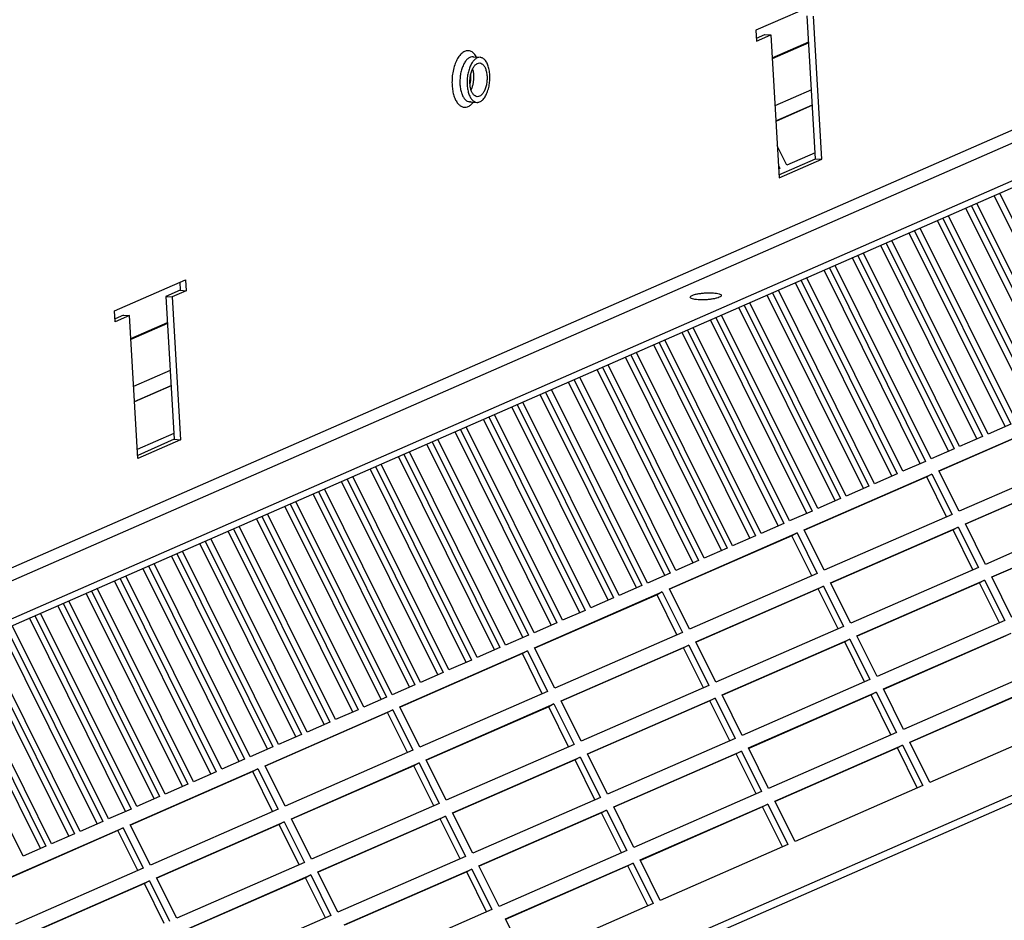
# Model space of a CAD drawing. Units: millimetres. Extents: x 11 to 605, y 77 to 497.
# Drawn here: x 430 to 465, y 190 to 222 of the extents above; entities that cross this region are included whole.
import ezdxf

# ---------------------------------------------------------------- set-up
doc = ezdxf.new("R2010")
doc.units = ezdxf.units.MM

# ---------------------------------------------------------------- blocks, each defined once
blk = doc.blocks.new('mantelblech_rahmen_bg67__49', base_point=(1871.52, 954.56))
at = {"color": 1, "linetype": 'Continuous'}
for p, q in [((2900.8, 1333.09), (2038.43, 955.83)), ((2877.13, 1331.72), (2033.01, 962.45)), ((2038.5, 954.62), (2900.87, 1331.87)), ((2878.61, 1330.07), (2034.48, 960.79)), ((2292.3, 1113.47), (2279.73, 1107.97)), ((2290.3, 1085.19), (2288.82, 1110.5)), ((2291.38, 1085.11), (2289.9, 1110.42)), ((2279.73, 1107.97), (2279.84, 1106.02)), ((2279.81, 1106.56), (2281.28, 1107.2)), ((2279.84, 1106.02), (2282.36, 1107.12)), ((2281.28, 1107.2), (2282.36, 1107.12)), ((2282.36, 1107.12), (2283.84, 1081.81)), ((2229.6, 1103.24), (2229.62, 1103.24)), ((2229.6, 1103.24), (2230.87, 1103.15)), ((2229.62, 1103.24), (2229.64, 1103.24)), ((2229.64, 1103.24), (2229.64, 1103.24)), ((2229.64, 1103.24), (2229.66, 1103.23)), ((2229.66, 1103.23), (2229.68, 1103.22)), ((2229.68, 1103.22), (2229.74, 1103.19)), ((2230.23, 1103.19), (2230.16, 1103.31)), ((2229.55, 1101.11), (2229.55, 1101.12)), ((2229.16, 1098.72), (2229.2, 1099.01)), ((2229.2, 1099.01), (2229.23, 1099.3)), ((2229.23, 1100.18), (2229.23, 1100.22)), ((2229.23, 1100.16), (2229.23, 1100.18)), ((2229.24, 1099.88), (2229.23, 1100.16)), ((2229.23, 1099.3), (2229.24, 1099.59)), ((2229.24, 1099.59), (2229.24, 1099.88)), ((2229.08, 1098.3), (2229.11, 1098.44)), ((2229.11, 1098.44), (2229.16, 1098.72)), ((2229.27, 1097.36), (2229.28, 1097.39)), ((2229.02, 1095.26), (2229, 1095.26)), ((2229, 1095.26), (2230.28, 1095.17)), ((2229.04, 1095.26), (2229.02, 1095.26)), ((2229.05, 1095.26), (2229.04, 1095.26)), ((2229.09, 1095.27), (2229.05, 1095.26)), ((2229.11, 1095.27), (2229.09, 1095.27)), ((2229.13, 1095.28), (2229.11, 1095.27)), ((2229.17, 1095.3), (2229.13, 1095.28)), ((2229.62, 1095.18), (2229.64, 1095.22)), ((2283.81, 1082.35), (2290.3, 1085.19)), ((2283.84, 1081.81), (2291.38, 1085.11)), ((2290.3, 1085.19), (2291.38, 1085.11)), ((2166.11, 1058.26), (2178.68, 1063.76)), ((2177.63, 1063.3), (2177.71, 1061.89)), ((2178.68, 1063.76), (2178.79, 1061.81)), ((2177.71, 1061.89), (2175.2, 1060.79)), ((2175.2, 1060.79), (2176.68, 1035.49)), ((2175.2, 1060.79), (2176.28, 1060.71)), ((2178.79, 1061.81), (2176.28, 1060.71)), ((2176.28, 1060.71), (2177.76, 1035.41)), ((2177.71, 1061.89), (2178.79, 1061.81)), ((2166.22, 1056.32), (2166.11, 1058.26)), ((2167.66, 1057.5), (2166.19, 1056.85)), ((2168.74, 1057.42), (2166.22, 1056.32)), ((2167.66, 1057.5), (2168.74, 1057.42)), ((2170.22, 1032.11), (2168.74, 1057.42)), ((2176.68, 1035.49), (2170.19, 1032.64)), ((2177.76, 1035.41), (2170.22, 1032.11)), ((2176.68, 1035.49), (2177.76, 1035.41))]:
    blk.add_line(p, q, dxfattribs=at)
for points in [[(2230.16, 1103.31), (2229.69, 1103.91), (2229.14, 1104.25), (2228.55, 1104.32), (2227.96, 1104.12), (2227.39, 1103.66), (2226.88, 1102.95), (2226.45, 1102.05), (2226.13, 1101), (2225.93, 1099.85), (2225.87, 1098.68)], [(2229.6, 1103.24), (2229.14, 1103.17), (2228.7, 1102.91), (2228.28, 1102.46), (2227.92, 1101.85), (2227.62, 1101.12), (2227.41, 1100.28), (2227.3, 1099.4), (2227.28, 1098.51), (2227.37, 1097.65), (2227.55, 1096.88), (2227.82, 1096.23), (2228.16, 1095.72), (2228.57, 1095.4), (2229, 1095.26)], [(2230.87, 1103.15), (2230.41, 1103.08), (2229.97, 1102.82), (2229.55, 1102.37), (2229.19, 1101.76), (2228.9, 1101.02), (2228.69, 1100.19), (2228.57, 1099.31), (2228.55, 1098.41), (2228.64, 1097.56), (2228.82, 1096.79), (2229.09, 1096.13), (2229.44, 1095.63), (2229.84, 1095.3), (2230.28, 1095.17)], [(2230.52, 1095.18), (2231.02, 1095.39), (2231.5, 1095.83), (2231.92, 1096.49), (2232.25, 1097.31), (2232.48, 1098.25), (2232.59, 1099.25), (2232.57, 1100.24), (2232.42, 1101.16), (2232.16, 1101.96), (2231.8, 1102.58), (2231.36, 1102.98), (2230.87, 1103.15)], [(2230.35, 1096.17), (2230.75, 1096.24), (2231.13, 1096.51), (2231.48, 1096.96), (2231.76, 1097.56), (2231.97, 1098.28), (2232.07, 1099.05), (2232.08, 1099.82), (2231.98, 1100.56), (2231.79, 1101.19), (2231.51, 1101.69), (2231.17, 1102.02), (2230.79, 1102.15), (2230.4, 1102.08), (2230.01, 1101.8), (2229.67, 1101.35), (2229.38, 1100.75), (2229.18, 1100.04), (2229.07, 1099.27), (2229.06, 1098.49), (2229.16, 1097.76), (2229.35, 1097.12), (2229.63, 1096.62), (2229.97, 1096.3), (2230.35, 1096.17)], [(2229.76, 1099.75), (2229.7, 1100.46), (2229.55, 1101.11)], [(2229.28, 1097.39), (2229.49, 1097.91), (2229.64, 1098.5), (2229.73, 1099.12), (2229.76, 1099.75)], [(2225.87, 1098.68), (2225.94, 1097.68), (2226.1, 1096.75), (2226.36, 1095.93), (2226.71, 1095.25), (2227.13, 1094.74), (2227.6, 1094.42), (2228.11, 1094.3), (2228.63, 1094.39), (2229.14, 1094.69), (2229.62, 1095.18)], [(2230.28, 1095.17), (2230.4, 1095.17), (2230.52, 1095.18)], [(2273.59, 1060.97), (2273.48, 1061.13), (2273.2, 1061.26), (2272.76, 1061.36), (2272.18, 1061.42), (2271.52, 1061.44), (2270.8, 1061.42), (2270.1, 1061.36), (2269.44, 1061.26), (2268.87, 1061.13), (2268.44, 1060.98), (2268.18, 1060.82), (2268.09, 1060.65), (2268.2, 1060.5), (2268.48, 1060.37), (2268.92, 1060.27), (2269.5, 1060.21), (2270.16, 1060.18), (2270.88, 1060.2), (2271.59, 1060.27), (2272.24, 1060.37), (2272.81, 1060.5), (2273.24, 1060.65), (2273.5, 1060.81), (2273.59, 1060.97)]]:
    blk.add_spline(points, degree=3, dxfattribs=at)
blk = doc.blocks.new('klettband_b10_filter_bg67_02_02__64', base_point=(1999.98, 848.54))
at = {"color": 1, "linetype": 'Continuous'}
for p, q in [((2289.1, 1105.8), (2282.6, 1102.96)), ((2289.1, 1105.71), (2282.61, 1102.87)), ((2175.48, 1056), (2168.98, 1053.16)), ((2175.47, 1056.1), (2172.76, 1054.91)), ((2172.76, 1054.91), (2168.98, 1053.26))]:
    blk.add_line(p, q, dxfattribs=at)
blk = doc.blocks.new('filteraufnahme_ansauggitter_bg67_02__65', base_point=(1915.41, 826.24))
at = {"color": 1, "linetype": 'Continuous'}
for p, q in [((2282.6, 1103.04), (2289.09, 1105.88)), ((2289.1, 1105.8), (2282.6, 1102.96)), ((2289.59, 1097.38), (2283.09, 1094.54)), ((2283.25, 1091.88), (2289.74, 1094.73)), ((2289.75, 1094.65), (2283.25, 1091.81)), ((2285.23, 1084.03), (2283.51, 1087.5)), ((2290.24, 1086.23), (2285.23, 1084.03)), ((2283.71, 1084.01), (2283.97, 1083.48)), ((2283.97, 1083.48), (2283.75, 1083.38)), ((2339, 1044.36), (2321.96, 1078.62)), ((2322.91, 1079.04), (2339.96, 1044.78)), ((2333.97, 1042.16), (2316.93, 1076.42)), ((2317.89, 1076.84), (2334.93, 1042.58)), ((2335.93, 1043.02), (2318.89, 1077.28)), ((2312.86, 1074.64), (2329.9, 1040.38)), ((2330.91, 1040.82), (2313.87, 1075.08)), ((2325.88, 1038.62), (2308.84, 1072.88)), ((2328.94, 1039.96), (2311.9, 1074.22)), ((2323.91, 1037.76), (2306.87, 1072.02)), ((2307.83, 1072.44), (2324.87, 1038.18)), ((2318.89, 1035.56), (2301.85, 1069.82)), ((2302.8, 1070.24), (2319.85, 1035.98)), ((2320.85, 1036.42), (2303.81, 1070.68)), ((2313.86, 1033.36), (2296.82, 1067.62)), ((2297.78, 1068.04), (2314.82, 1033.78)), ((2315.82, 1034.22), (2298.78, 1068.48)), ((2310.8, 1032.02), (2293.76, 1066.28)), ((2308.83, 1031.16), (2291.79, 1065.42)), ((2292.75, 1065.84), (2309.79, 1031.58)), ((2303.8, 1028.96), (2286.76, 1063.22)), ((2287.72, 1063.64), (2304.76, 1029.38)), ((2305.77, 1029.82), (2288.73, 1064.08)), ((2298.78, 1026.76), (2281.74, 1061.02)), ((2282.69, 1061.44), (2299.74, 1027.18)), ((2300.74, 1027.62), (2283.7, 1061.88)), ((2277.67, 1059.24), (2294.71, 1024.98)), ((2295.71, 1025.42), (2278.67, 1059.68)), ((2290.69, 1023.22), (2273.64, 1057.48)), ((2293.75, 1024.56), (2276.71, 1058.82)), ((2168.97, 1053.33), (2175.47, 1056.17)), ((2175.47, 1056.1), (2168.98, 1053.26)), ((2288.72, 1022.36), (2271.68, 1056.62)), ((2272.64, 1057.04), (2289.68, 1022.78)), ((2283.69, 1020.16), (2266.65, 1054.42)), ((2267.61, 1054.84), (2284.65, 1020.58)), ((2285.66, 1021.02), (2268.62, 1055.28)), ((2278.67, 1017.97), (2261.63, 1052.23)), ((2262.58, 1052.64), (2279.63, 1018.38)), ((2280.63, 1018.82), (2263.59, 1053.08)), ((2257.56, 1050.45), (2274.6, 1016.19)), ((2275.6, 1016.63), (2258.56, 1050.89)), ((2270.58, 1014.43), (2253.53, 1048.69)), ((2273.64, 1015.77), (2256.6, 1050.03)), ((2175.97, 1047.68), (2169.47, 1044.83)), ((2268.61, 1013.57), (2251.57, 1047.83)), ((2252.53, 1048.25), (2269.57, 1013.99)), ((2169.63, 1042.18), (2176.12, 1045.02)), ((2176.13, 1044.94), (2169.63, 1042.1)), ((2263.58, 1011.37), (2246.54, 1045.63)), ((2247.5, 1046.05), (2264.54, 1011.79)), ((2265.55, 1012.23), (2248.51, 1046.49)), ((2258.56, 1009.17), (2241.52, 1043.43)), ((2242.47, 1043.85), (2259.52, 1009.59)), ((2260.52, 1010.03), (2243.48, 1044.29)), ((2237.45, 1041.65), (2254.49, 1007.39)), ((2255.49, 1007.83), (2238.45, 1042.09)), ((2250.47, 1005.63), (2233.42, 1039.89)), ((2253.53, 1006.97), (2236.49, 1041.23)), ((2312.16, 1029.89), (2334.78, 1039.79)), ((2248.5, 1004.77), (2231.46, 1039.03)), ((2232.42, 1039.45), (2249.46, 1005.19)), ((2333.86, 1039.31), (2312.19, 1029.83)), ((2324.87, 1038.18), (2320.85, 1036.42)), ((2176.62, 1036.52), (2170.12, 1033.68)), ((2243.47, 1002.57), (2226.43, 1036.83)), ((2227.39, 1037.25), (2244.43, 1002.99)), ((2245.44, 1003.43), (2228.4, 1037.69)), ((2238.45, 1000.37), (2221.41, 1034.63)), ((2222.36, 1035.05), (2239.41, 1000.79)), ((2240.41, 1001.23), (2223.37, 1035.49)), ((2319.85, 1035.98), (2315.82, 1034.22)), ((2217.34, 1032.85), (2234.38, 998.59)), ((2235.38, 999.03), (2218.34, 1033.29)), ((2314.82, 1033.78), (2310.8, 1032.02)), ((2230.36, 996.83), (2213.31, 1031.09)), ((2233.42, 998.17), (2216.38, 1032.43)), ((2309.79, 1031.58), (2305.77, 1029.82)), ((2338.35, 1032.63), (2315.72, 1022.73)), ((2228.39, 995.97), (2211.35, 1030.23)), ((2212.31, 1030.65), (2229.35, 996.39)), ((2288.28, 1019.45), (2310.9, 1029.34)), ((2304.76, 1029.38), (2300.74, 1027.62)), ((2310.9, 1029.34), (2309.98, 1028.86)), ((2310.9, 1029.34), (2314.47, 1022.18)), ((2315.72, 1022.73), (2312.16, 1029.89)), ((2316.84, 1020.5), (2339.46, 1030.39)), ((2338.53, 1029.91), (2316.87, 1020.43)), ((2223.36, 993.77), (2206.32, 1028.03)), ((2207.28, 1028.45), (2224.32, 994.19)), ((2225.33, 994.63), (2208.29, 1028.89)), ((2309.98, 1028.86), (2288.31, 1019.38)), ((2313.51, 1021.77), (2309.98, 1028.86)), ((2218.34, 991.57), (2201.3, 1025.83)), ((2202.25, 1026.25), (2219.3, 991.99)), ((2220.3, 992.43), (2203.26, 1026.69)), ((2299.74, 1027.18), (2295.71, 1025.42)), ((2197.23, 1024.05), (2214.27, 989.79)), ((2215.27, 990.23), (2198.23, 1024.49)), ((2294.71, 1024.98), (2290.69, 1023.22)), ((2210.25, 988.03), (2193.2, 1022.29)), ((2213.31, 989.37), (2196.27, 1023.63)), ((2289.68, 1022.78), (2285.66, 1021.02)), ((2343.02, 1023.24), (2320.4, 1013.34)), ((2046.95, 850.76), (2436.63, 1021.24)), ((2208.28, 987.17), (2191.24, 1021.43)), ((2192.2, 1021.85), (2209.24, 987.59)), ((2284.65, 1020.58), (2280.63, 1018.82)), ((2314.47, 1022.18), (2291.84, 1012.29)), ((2321.51, 1011.1), (2344.13, 1021)), ((2343.21, 1020.51), (2321.54, 1011.04)), ((2047.3, 849.47), (2436.98, 1019.95)), ((2203.25, 984.97), (2186.21, 1019.23)), ((2187.17, 1019.65), (2204.21, 985.39)), ((2205.22, 985.83), (2188.18, 1020.09)), ((2264.4, 1009), (2287.02, 1018.9)), ((2287.02, 1018.9), (2286.1, 1018.41)), ((2287.02, 1018.9), (2290.58, 1011.74)), ((2291.84, 1012.29), (2288.28, 1019.45)), ((2292.95, 1010.05), (2315.58, 1019.95)), ((2314.65, 1019.46), (2292.99, 1009.98)), ((2315.58, 1019.95), (2314.65, 1019.46)), ((2318.18, 1012.37), (2314.65, 1019.46)), ((2315.58, 1019.95), (2319.14, 1012.79)), ((2320.4, 1013.34), (2316.84, 1020.5)), ((2198.23, 982.78), (2181.18, 1017.04)), ((2182.14, 1017.45), (2199.19, 983.19)), ((2200.19, 983.63), (2183.15, 1017.89)), ((2286.1, 1018.41), (2264.43, 1008.93)), ((2279.63, 1018.38), (2275.6, 1016.63)), ((2289.63, 1011.32), (2286.1, 1018.41)), ((2195.16, 981.44), (2178.12, 1015.7)), ((2274.6, 1016.19), (2270.58, 1014.43)), ((2193.2, 980.58), (2176.16, 1014.84)), ((2177.12, 1015.26), (2194.16, 981)), ((2269.57, 1013.99), (2265.55, 1012.23)), ((2188.17, 978.38), (2171.13, 1012.64)), ((2172.09, 1013.06), (2189.13, 978.8)), ((2190.14, 979.24), (2173.09, 1013.5)), ((2264.54, 1011.79), (2260.52, 1010.03)), ((2319.14, 1012.79), (2296.52, 1002.89)), ((2183.14, 976.18), (2166.1, 1010.44)), ((2167.06, 1010.86), (2184.1, 976.6)), ((2185.11, 977.04), (2168.07, 1011.3)), ((2290.58, 1011.74), (2267.96, 1001.84)), ((2296.52, 1002.89), (2292.95, 1010.05)), ((2297.63, 1000.65), (2320.25, 1010.55)), ((2319.33, 1010.07), (2297.66, 1000.59)), ((2320.25, 1010.55), (2319.33, 1010.07)), ((2322.85, 1002.97), (2319.33, 1010.07)), ((2320.25, 1010.55), (2323.81, 1003.39)), ((2325.07, 1003.94), (2321.51, 1011.1)), ((2162.03, 1008.66), (2179.08, 974.4)), ((2180.08, 974.84), (2163.04, 1009.1)), ((2240.52, 998.55), (2263.14, 1008.45)), ((2259.52, 1009.59), (2255.49, 1007.83)), ((2263.14, 1008.45), (2262.22, 1007.96)), ((2263.14, 1008.45), (2266.7, 1001.29)), ((2267.96, 1001.84), (2264.4, 1009)), ((2269.07, 999.6), (2291.7, 1009.5)), ((2290.77, 1009.01), (2269.11, 999.54)), ((2291.7, 1009.5), (2290.77, 1009.01)), ((2294.3, 1001.92), (2290.77, 1009.01)), ((2291.7, 1009.5), (2295.26, 1002.34)), ((2175.05, 972.64), (2158.01, 1006.9)), ((2178.12, 973.98), (2161.07, 1008.24)), ((2262.22, 1007.96), (2240.55, 998.49)), ((2254.49, 1007.39), (2250.47, 1005.63)), ((2265.74, 1000.87), (2262.22, 1007.96)), ((2173.09, 971.78), (2156.05, 1006.04)), ((2157.01, 1006.46), (2174.05, 972.2)), ((2249.46, 1005.19), (2245.44, 1003.43)), ((2168.06, 969.58), (2151.02, 1003.84)), ((2151.98, 1004.26), (2169.02, 970)), ((2170.03, 970.44), (2152.98, 1004.7)), ((2323.81, 1003.39), (2301.19, 993.49)), ((2163.03, 967.38), (2145.99, 1001.64)), ((2146.95, 1002.06), (2163.99, 967.8)), ((2165, 968.24), (2147.96, 1002.5)), ((2244.43, 1002.99), (2240.41, 1001.23)), ((2295.26, 1002.34), (2272.63, 992.44)), ((2141.92, 999.86), (2158.97, 965.6)), ((2159.97, 966.04), (2142.93, 1000.3)), ((2239.41, 1000.79), (2235.38, 999.03)), ((2266.7, 1001.29), (2244.08, 991.39)), ((2272.63, 992.44), (2269.07, 999.6)), ((2273.75, 990.21), (2296.37, 1000.1)), ((2295.45, 999.62), (2273.78, 990.14)), ((2296.37, 1000.1), (2295.45, 999.62)), ((2298.97, 992.53), (2295.45, 999.62)), ((2296.37, 1000.1), (2299.93, 992.95)), ((2301.19, 993.49), (2297.63, 1000.65)), ((2302.3, 991.26), (2324.93, 1001.15)), ((2324, 1000.67), (2302.33, 991.19)), ((2154.94, 963.84), (2137.9, 998.1)), ((2158.01, 965.18), (2140.96, 999.44)), ((2216.64, 988.11), (2239.26, 998)), ((2234.38, 998.59), (2230.36, 996.83)), ((2239.26, 998), (2238.34, 997.52)), ((2239.26, 998), (2242.82, 990.84)), ((2244.08, 991.39), (2240.52, 998.55)), ((2245.19, 989.16), (2267.82, 999.05)), ((2266.89, 998.57), (2245.23, 989.09)), ((2267.82, 999.05), (2266.89, 998.57)), ((2270.42, 991.47), (2266.89, 998.57)), ((2267.82, 999.05), (2271.38, 991.89)), ((2152.98, 962.98), (2135.94, 997.24)), ((2136.9, 997.66), (2153.94, 963.4)), ((2238.34, 997.52), (2216.67, 988.04)), ((2229.35, 996.39), (2225.33, 994.63)), ((2241.86, 990.42), (2238.34, 997.52)), ((2149.92, 961.64), (2132.87, 995.9)), ((2224.32, 994.19), (2220.3, 992.43)), ((2299.93, 992.95), (2277.31, 983.05)), ((2328.49, 994), (2305.86, 984.1)), ((2219.3, 991.99), (2215.27, 990.23)), ((2271.38, 991.89), (2248.75, 982)), ((2305.86, 984.1), (2302.3, 991.26)), ((2306.98, 981.86), (2329.6, 991.76)), ((2328.67, 991.27), (2307.01, 981.8)), ((2214.27, 989.79), (2210.25, 988.03)), ((2242.82, 990.84), (2220.2, 980.95)), ((2248.75, 982), (2245.19, 989.16)), ((2249.87, 979.76), (2272.49, 989.66)), ((2271.56, 989.17), (2249.9, 979.69)), ((2272.49, 989.66), (2271.56, 989.17)), ((2275.09, 982.08), (2271.56, 989.17)), ((2272.49, 989.66), (2276.05, 982.5)), ((2277.31, 983.05), (2273.75, 990.21)), ((2278.42, 980.81), (2301.05, 990.71)), ((2300.12, 990.22), (2278.45, 980.74)), ((2301.05, 990.71), (2300.12, 990.22)), ((2303.65, 983.13), (2300.12, 990.22)), ((2301.05, 990.71), (2304.61, 983.55)), ((2192.76, 977.66), (2215.38, 987.56)), ((2209.24, 987.59), (2205.22, 985.83)), ((2215.38, 987.56), (2214.45, 987.07)), ((2215.38, 987.56), (2218.94, 980.4)), ((2220.2, 980.95), (2216.64, 988.11)), ((2221.31, 978.71), (2243.94, 988.61)), ((2243.01, 988.12), (2221.34, 978.64)), ((2243.94, 988.61), (2243.01, 988.12)), ((2246.54, 981.03), (2243.01, 988.12)), ((2243.94, 988.61), (2247.5, 981.45)), ((2214.45, 987.07), (2192.79, 977.59)), ((2217.98, 979.98), (2214.45, 987.07)), ((2204.21, 985.39), (2200.19, 983.63)), ((2333.16, 984.6), (2310.54, 974.7)), ((2199.19, 983.19), (2195.16, 981.44)), ((2276.05, 982.5), (2253.43, 972.6)), ((2304.61, 983.55), (2281.98, 973.65)), ((2194.16, 981), (2190.14, 979.24)), ((2218.94, 980.4), (2196.32, 970.5)), ((2247.5, 981.45), (2224.87, 971.55)), ((2281.98, 973.65), (2278.42, 980.81)), ((2283.1, 971.41), (2305.72, 981.31)), ((2304.79, 980.83), (2283.13, 971.35)), ((2305.72, 981.31), (2304.79, 980.83)), ((2308.32, 973.73), (2304.79, 980.83)), ((2305.72, 981.31), (2309.28, 974.15)), ((2310.54, 974.7), (2306.98, 981.86)), ((2189.13, 978.8), (2185.11, 977.04)), ((2224.87, 971.55), (2221.31, 978.71)), ((2225.99, 969.31), (2248.61, 979.21)), ((2247.68, 978.72), (2226.02, 969.25)), ((2248.61, 979.21), (2247.68, 978.72)), ((2251.21, 971.63), (2247.68, 978.72)), ((2248.61, 979.21), (2252.17, 972.05)), ((2253.43, 972.6), (2249.87, 979.76)), ((2254.54, 970.36), (2277.16, 980.26)), ((2276.24, 979.78), (2254.57, 970.3)), ((2277.16, 980.26), (2276.24, 979.78)), ((2279.77, 972.68), (2276.24, 979.78)), ((2277.16, 980.26), (2280.73, 973.1)), ((2168.88, 967.21), (2191.5, 977.11)), ((2191.5, 977.11), (2190.57, 976.62)), ((2191.5, 977.11), (2195.06, 969.95)), ((2196.32, 970.5), (2192.76, 977.66)), ((2197.43, 968.26), (2220.06, 978.16)), ((2219.13, 977.67), (2197.46, 968.2)), ((2220.06, 978.16), (2219.13, 977.67)), ((2222.66, 970.58), (2219.13, 977.67)), ((2220.06, 978.16), (2223.62, 971)), ((2190.57, 976.62), (2168.91, 967.15)), ((2184.1, 976.6), (2180.08, 974.84)), ((2194.1, 969.53), (2190.57, 976.62)), ((2179.08, 974.4), (2175.05, 972.64)), ((2309.28, 974.15), (2286.66, 964.26)), ((2174.05, 972.2), (2170.03, 970.44)), ((2252.17, 972.05), (2229.55, 962.15)), ((2280.73, 973.1), (2258.1, 963.2)), ((2169.02, 970), (2165, 968.24)), ((2195.06, 969.95), (2172.44, 960.05)), ((2223.62, 971), (2200.99, 961.1)), ((2258.1, 963.2), (2254.54, 970.36)), ((2259.21, 960.97), (2281.84, 970.86)), ((2280.91, 970.38), (2259.25, 960.9)), ((2281.84, 970.86), (2280.91, 970.38)), ((2284.44, 963.29), (2280.91, 970.38)), ((2281.84, 970.86), (2285.4, 963.71)), ((2286.66, 964.26), (2283.1, 971.41)), ((2200.99, 961.1), (2197.43, 968.26)), ((2202.11, 958.87), (2224.73, 968.76)), ((2223.8, 968.28), (2202.14, 958.8)), ((2224.73, 968.76), (2223.8, 968.28)), ((2227.33, 961.18), (2223.8, 968.28)), ((2224.73, 968.76), (2228.29, 961.6)), ((2229.55, 962.15), (2225.99, 969.31)), ((2230.66, 959.92), (2253.28, 969.81)), ((2252.36, 969.33), (2230.69, 959.85)), ((2253.28, 969.81), (2252.36, 969.33)), ((2255.89, 962.24), (2252.36, 969.33)), ((2253.28, 969.81), (2256.84, 962.65)), ((2145, 956.76), (2167.62, 966.66)), ((2163.99, 967.8), (2159.97, 966.04)), ((2167.62, 966.66), (2166.69, 966.18)), ((2167.62, 966.66), (2171.18, 959.5)), ((2172.44, 960.05), (2168.88, 967.21)), ((2173.55, 957.82), (2196.17, 967.71)), ((2195.25, 967.23), (2173.58, 957.75)), ((2196.17, 967.71), (2195.25, 967.23)), ((2198.78, 960.13), (2195.25, 967.23)), ((2196.17, 967.71), (2199.74, 960.55)), ((2166.69, 966.18), (2145.03, 956.7)), ((2158.97, 965.6), (2154.94, 963.84)), ((2170.22, 959.08), (2166.69, 966.18)), ((2153.94, 963.4), (2149.92, 961.64)), ((2285.4, 963.71), (2262.78, 953.81)), ((2228.29, 961.6), (2205.67, 951.71)), ((2256.84, 962.65), (2234.22, 952.76)), ((2171.18, 959.5), (2148.56, 949.61)), ((2199.74, 960.55), (2177.11, 950.66)), ((2234.22, 952.76), (2230.66, 959.92)), ((2235.33, 950.52), (2257.96, 960.42)), ((2257.03, 959.93), (2235.37, 950.45)), ((2257.96, 960.42), (2257.03, 959.93)), ((2260.56, 952.84), (2257.03, 959.93)), ((2257.96, 960.42), (2261.52, 953.26)), ((2262.78, 953.81), (2259.21, 960.97)), ((2177.11, 950.66), (2173.55, 957.82)), ((2178.22, 948.42), (2200.85, 958.32)), ((2199.92, 957.83), (2178.26, 948.35)), ((2200.85, 958.32), (2199.92, 957.83)), ((2203.45, 950.74), (2199.92, 957.83)), ((2200.85, 958.32), (2204.41, 951.16)), ((2205.67, 951.71), (2202.11, 958.87)), ((2206.78, 949.47), (2229.4, 959.37)), ((2228.48, 958.88), (2206.81, 949.4)), ((2229.4, 959.37), (2228.48, 958.88)), ((2232.01, 951.79), (2228.48, 958.88)), ((2229.4, 959.37), (2232.96, 952.21)), ((2149.67, 947.37), (2172.29, 957.27)), ((2171.37, 956.78), (2149.7, 947.3)), ((2172.29, 957.27), (2171.37, 956.78)), ((2174.9, 949.69), (2171.37, 956.78)), ((2172.29, 957.27), (2175.85, 950.11)), ((2261.52, 953.26), (2238.89, 943.36)), ((2204.41, 951.16), (2181.79, 941.26)), ((2232.96, 952.21), (2210.34, 942.31)), ((2238.89, 943.36), (2235.33, 950.52))]:
    blk.add_line(p, q, dxfattribs=at)
blk = doc.blocks.new('ansaugkasten_filter_1720x200x160_bg67__88', base_point=(1871.52, 719.26))
for name, p in [('mantelblech_rahmen_bg67__49', (1871.52, 954.56)), ('filteraufnahme_ansauggitter_bg67_02__65', (1915.41, 826.24)), ('klettband_b10_filter_bg67_02_02__64', (1999.98, 848.54))]:
    blk.add_blockref(name, p)
blk = doc.blocks.new('Allg_Ansicht1', base_point=(2401.1, 983.47))
blk.add_blockref('ansaugkasten_filter_1720x200x160_bg67__88', (1871.52, 719.26))

msp = doc.modelspace()

# ---------------------------------------------------------------- block references
at = {"xscale": 0.2, "yscale": 0.2, "zscale": 0.2}
msp.add_blockref('Allg_Ansicht1', (480.221, 196.693), dxfattribs=at)

doc.saveas('drawing.dxf')
